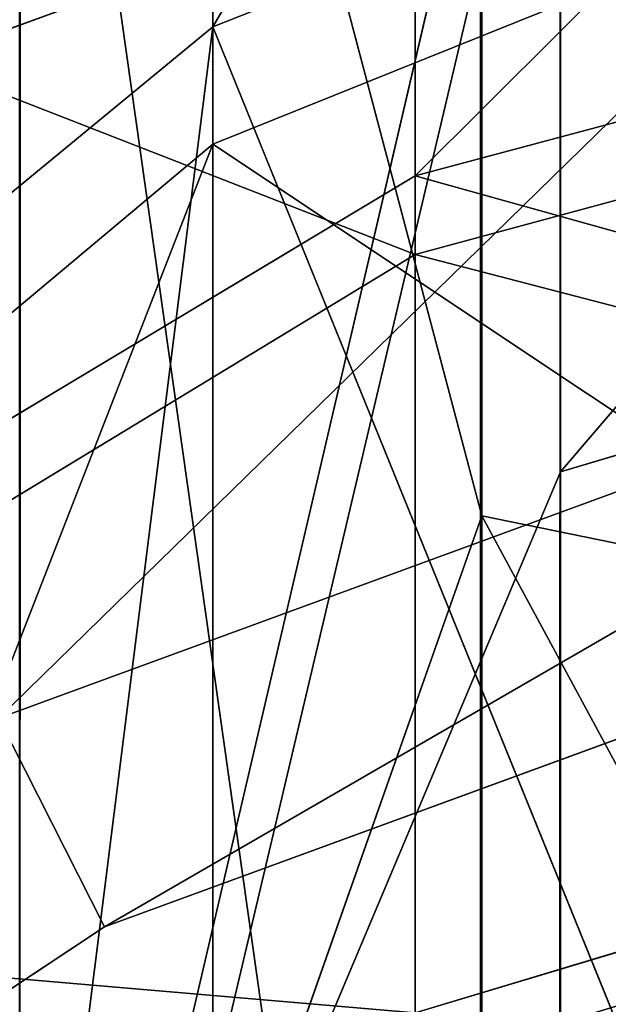
# Model space of a CAD drawing. Units: centimetres. Extents: x -624 to 290, y -260 to 1175.
# Drawn here: x 69 to 69, y -17 to -17 of the extents above; entities that cross this region are included whole.
import ezdxf

# ---------------------------------------------------------------- set-up
doc = ezdxf.new("R2010")
doc.units = ezdxf.units.CM
doc.header["$LTSCALE"] = 2.54

# ---------------------------------------------------------------- blocks, each defined once
blk = doc.blocks.new('3DGeom~891_Defintion')
at = {"color": 18, "true_color": 0x000000}
mesh = blk.add_polyface(dxfattribs=at)
corners = [(3699.032579189474, 2845.823689377669, 24.81050410071979), (3725.980153325821, 3469.522229138698, 24.81050410072051), (3724.477177974297, 3481.80901566687, 24.81050410072065), (3833.703656443814, 2842.320854727644, 24.81050410072109), (3731.311796947361, 3458.350473848688, 24.81050410072022), (3739.918290273015, 3449.453638613539, 24.81050410072109), (3750.907164665876, 3443.755000846635, 24.81050410071964), (3816.53922442423, 3435.087629378669, 24.81050410071993), (3882.171284182582, 3443.755000846636, 24.8105041007208), (4024.361921128563, 2871.811754979499, 24.81050410072094), (3893.140194488286, 3449.47310976027, 24.81050410071993), (3901.732146071445, 3458.372163227324, 24.81050410072109), (3907.061817931291, 3469.535045589712, 24.8105041007208), (3908.580074435945, 3481.811480368988, 24.81050410072109), (4576.463329065387, 2842.320854727644, 24.81050410072123), (4504.415156753598, 4735.463234455759, 24.81050410072094), (4385.804817910427, 2871.811754979499, 24.8105041007208), (4505.918132105124, 4723.176201457377, 24.81050410072094), (4511.249775726663, 4712.004692637578, 24.81050410071935), (4519.856515522531, 4703.107610932217, 24.81050410072109), (4530.845143445181, 4697.409219635524, 24.81050410072109), (4596.477203203532, 4688.741848167557, 24.81050410072051), (4711.134652789942, 2845.823689377668, 24.81050410071993), (4662.109262961887, 4697.409219635525, 24.81050410072137), (4673.07817326759, 4703.127328549162, 24.81050410072051), (4681.670124850747, 4712.026382016214, 24.81050410072094), (4686.999796710594, 4723.18901790839, 24.81050410072065), (4688.518053215248, 4735.465699157878, 24.81050410071964), (3380.830169894635, 4152.69131983343, 24.81050410072037), (3385.672816615976, 4660.102502497452, 24.81050410071921), (3352.250470015782, 4406.693168360019, 24.81050410071964), (3418.965026944338, 3910.271353029281, 24.81050410072008), (3439.247307143125, 4917.462754129956, 24.81050410071935), (3362.715595208581, 3168.529355912205, 24.81050410072065), (3378.550566905747, 3538.384034552407, 24.81050410071935), (3359.558804735916, 3353.930657449587, 24.81050410072094), (3392.564370207963, 3048.410372902638, 24.81050410072051), (3464.761410527675, 2947.876159392482, 24.8105041007195), (3462.420436456051, 5163.742690921017, 24.81050410072094), (3462.835985233136, 5382.320854727644, 24.81050410072051), (3752.372923015419, 3552.077919519714, 24.8105041007208), (4532.310655324512, 4805.731891838392, 24.81050410072051), (4947.331000276064, 5382.320854727646, 24.81050410071979), (3726.958640066646, 3493.936335968009, 24.81050410072123), (3569.04739360177, 2881.213114738191, 24.81050410072008), (3791.348982897978, 3602.14957539684, 24.81050410072123), (3803.049909732712, 3609.322597970696, 24.81050410072094), (3816.544646768888, 3611.824517090624, 24.8105041007208), (3830.039137334852, 3609.322597970696, 24.81050410072051), (3841.740310639802, 3602.149575396841, 24.81050410071935), (3880.716124052146, 3552.077919519714, 24.81050410072037), (3906.130653471131, 3493.93633596801, 24.81050410071935), (4506.896618845947, 4747.5905547569, 24.81050410072123), (4205.083492754601, 2889.111252675149, 24.81050410072065), (4571.286961677279, 4855.803794185733, 24.81050410071935), (4582.987888512014, 4862.976570289375, 24.81050410072065), (4596.482625548191, 4865.478735879513, 24.81050410072109), (4609.977362584367, 4862.976570289376, 24.81050410072051), (4621.678289419102, 4855.803794185731, 24.81050410072022), (4660.65410283145, 4805.731891838392, 24.81050410072094), (4686.068632250434, 4747.5905547569, 24.81050410072051), (4841.119591907432, 2881.213114738192, 24.81050410072051), (4945.405574981528, 2947.876159392481, 24.81050410072037), (4947.746549053155, 5163.742690921021, 24.8105041007195), (5017.602615301243, 3048.41037290264, 24.81050410072022), (4991.202205035076, 3910.271353029281, 24.81050410071964), (4970.919678366078, 4917.462754129952, 24.81050410072109), (5031.616418603456, 3538.384034552407, 24.81050410072022), (5047.451636770835, 3168.529355912205, 24.81050410072022), (5050.608427243498, 3353.930657449587, 24.8105041007195), (5024.494415363441, 4660.102502497452, 24.81050410071906), (5029.337062084778, 4152.691319833429, 24.81050410072008), (5057.916761963633, 4406.693168360018, 24.8105041007208)]
mesh.append_faces([[corners[k] for k in face] for face in [(28, 29, 30), (33, 34, 35), (67, 68, 69), (70, 71, 72)]], dxfattribs={"vtx0": -1, "color": 18})
mesh.append_faces([[corners[k] for k in face] for face in [(1, 3, 4), (4, 3, 5), (5, 3, 6), (6, 3, 7), (7, 3, 8), (8, 9, 10), (10, 9, 11), (11, 9, 12), (12, 9, 13), (14, 15, 16), (15, 14, 17), (17, 14, 18), (18, 14, 19), (19, 14, 20), (20, 14, 21), (21, 22, 23), (23, 22, 24), (24, 22, 25), (25, 22, 26), (26, 22, 27), (29, 31, 32), (34, 36, 31), (32, 37, 38), (38, 37, 39), (39, 41, 42), (40, 37, 43), (43, 44, 2), (41, 13, 52), (52, 9, 15), (42, 62, 63), (63, 65, 66), (65, 64, 67)]], dxfattribs={"vtx0": -1, "vtx1": -1, "color": 18})
mesh.append_faces([[corners[k] for k in face] for face in [(31, 37, 32), (39, 37, 40), (39, 40, 41), (52, 13, 9), (42, 27, 22), (63, 64, 65)]], dxfattribs={"vtx0": -1, "vtx1": -1, "vtx2": -1, "color": 18})
mesh.append_faces([[corners[k] for k in face] for face in [(0, 1, 2), (1, 0, 3), (8, 3, 9), (21, 14, 22), (29, 28, 31), (34, 33, 36), (31, 36, 37), (43, 37, 44), (2, 44, 0), (41, 40, 45), (41, 45, 46), (41, 46, 47), (41, 47, 48), (41, 48, 49), (41, 49, 50), (41, 50, 51), (41, 51, 13), (15, 9, 53), (15, 53, 16), (42, 41, 54), (42, 54, 55), (42, 55, 56), (42, 56, 57), (42, 57, 58), (42, 58, 59), (42, 59, 60), (42, 60, 27), (42, 22, 61), (42, 61, 62), (63, 62, 64), (67, 64, 68), (65, 70, 66), (70, 65, 71)]], dxfattribs={"vtx0": -1, "vtx2": -1, "color": 18})
mesh = blk.add_polyface(dxfattribs=at)
corners = [(5024.494415363441, 4660.102502497453), (4991.202205035076, 3910.271353029281), (4970.919678366076, 4917.462754129953), (5029.337062084781, 4152.691319833429), (5057.91676196363, 4406.693168360018), (3378.550566905747, 3538.384034552408), (3362.715595208582, 3168.529355912206), (3359.558804735916, 3353.930657449588), (3392.564370207963, 3048.410372902638), (3418.965026944338, 3910.271353029282), (3464.761410527675, 2947.876159392481), (3439.247307143121, 4917.462754129956), (3462.42043645605, 5163.742690921019), (3462.835985233134, 5382.320854727644), (3752.37292301542, 3552.077919519714), (4532.31065532451, 4805.731891838392), (4947.331000276065, 5382.320854727646), (3726.958640066644, 3493.936335968009), (3569.047393601767, 2881.213114738191), (3724.477177974296, 3481.809015666869), (3699.032579189472, 2845.82368937767), (3791.348982897976, 3602.14957539684), (3803.049909732712, 3609.322597970696), (3816.544646768886, 3611.824517090624), (3830.039137334852, 3609.322597970696), (3841.7403106398, 3602.149575396841), (3880.716124052146, 3552.077919519714), (3906.130653471131, 3493.93633596801), (3908.580074435945, 3481.811480368988), (4506.896618845947, 4747.5905547569), (4024.361921128563, 2871.811754979499), (4504.415156753598, 4735.463234455759), (4205.083492754601, 2889.111252675149), (4385.804817910428, 2871.811754979499), (4571.286961677279, 4855.803794185733), (4582.987888512013, 4862.976570289376), (4596.482625548189, 4865.478735879512), (4609.977362584367, 4862.976570289377), (4621.678289419102, 4855.80379418573), (4660.654102831449, 4805.731891838391), (4686.068632250434, 4747.590554756899), (4688.518053215247, 4735.465699157878), (4711.13465278994, 2845.823689377669), (4841.119591907431, 2881.213114738192), (4945.405574981527, 2947.876159392482), (4947.746549053152, 5163.742690921021), (5017.60261530124, 3048.41037290264), (5031.616418603455, 3538.384034552408), (5047.451636770833, 3168.529355912204), (5050.608427243496, 3353.930657449588), (4576.463329065388, 2842.320854727644), (4505.918132105122, 4723.176201457377), (4511.249775726663, 4712.004692637576), (4519.856515522529, 4703.107610932217), (4530.84514344518, 4697.409219635524), (4596.477203203531, 4688.741848167556), (4662.109262961883, 4697.409219635524), (4673.078173267587, 4703.12732854916), (4681.670124850747, 4712.026382016214), (4686.999796710594, 4723.189017908392), (3725.980153325818, 3469.522229138699), (3833.703656443814, 2842.320854727645), (3731.311796947361, 3458.350473848688), (3739.918290273014, 3449.453638613539), (3750.907164665876, 3443.755000846635), (3816.539224424228, 3435.087629378669), (3882.17128418258, 3443.755000846636), (3893.140194488286, 3449.473109760268), (3901.732146071444, 3458.372163227324), (3907.061817931288, 3469.535045589714), (3385.672816615974, 4660.102502497453), (3380.830169894634, 4152.69131983343), (3352.250470015784, 4406.693168360018)]
mesh.append_faces([[corners[k] for k in face] for face in [(3, 0, 4), (5, 6, 7), (48, 47, 49), (70, 71, 72)]], dxfattribs={"vtx0": -1, "color": 18})
mesh.append_faces([[corners[k] for k in face] for face in [(0, 1, 2), (1, 0, 3), (6, 5, 8), (8, 9, 10), (10, 17, 18), (18, 19, 20), (14, 15, 21), (21, 15, 22), (22, 15, 23), (23, 15, 24), (24, 15, 25), (25, 15, 26), (26, 15, 27), (27, 15, 28), (30, 31, 32), (32, 31, 33), (15, 16, 34), (34, 16, 35), (35, 16, 36), (36, 16, 37), (37, 16, 38), (38, 16, 39), (39, 16, 40), (40, 16, 41), (42, 16, 43), (43, 16, 44), (44, 45, 46), (46, 47, 48), (50, 55, 42), (20, 60, 61), (60, 20, 19), (61, 66, 30), (71, 70, 9)]], dxfattribs={"vtx0": -1, "vtx1": -1, "color": 18})
mesh.append_faces([[corners[k] for k in face] for face in [(10, 9, 11), (10, 13, 14), (14, 13, 15), (28, 29, 30), (41, 16, 42), (46, 45, 1)]], dxfattribs={"vtx0": -1, "vtx1": -1, "vtx2": -1, "color": 18})
mesh.append_faces([[corners[k] for k in face] for face in [(8, 5, 9), (10, 11, 12), (10, 12, 13), (15, 13, 16), (10, 14, 17), (18, 17, 19), (28, 15, 29), (30, 29, 31), (44, 16, 45), (1, 45, 2), (46, 1, 47), (31, 50, 33), (50, 31, 51), (50, 51, 52), (50, 52, 53), (50, 53, 54), (50, 54, 55), (42, 55, 56), (42, 56, 57), (42, 57, 58), (42, 58, 59), (42, 59, 41), (61, 60, 62), (61, 62, 63), (61, 63, 64), (61, 64, 65), (61, 65, 66), (30, 66, 67), (30, 67, 68), (30, 68, 69), (30, 69, 28), (9, 70, 11)]], dxfattribs={"vtx0": -1, "vtx2": -1, "color": 18})
blk = doc.blocks.new('Grupuj#2')
at = {"color": 1, "true_color": 0xff0000}
mesh = blk.add_polyface(dxfattribs=at)
corners = [(376.3056352914402, 2046.987637963118), (457.8055996364135, 480.0963969242791), (375.4257813428782, 2038.286185809923), (376.4087905819601, 2047.186060198413), (380.4998080447753, 2055.079867106426), (380.5580604441272, 2055.130231160035), (387.3760183516006, 2060.959111870182), (387.426989201041, 2061.003407965521), (395.8565968239295, 2063.860202717073), (1511.996840239836, 2166.622896336298), (464.6029232008731, 444.0135858905068), (484.5750010369053, 411.9210648162672), (514.9342098324463, 389.4019614980614), (550.3844356130804, 379.6856433248963), (1090.154808782951, 329.1601820286762), (1645.331731487922, 311.7429021077771), (1556.291721988692, 2162.117437323931), (1597.314760640643, 2141.598636448038), (1628.212804130227, 2107.699987596006), (1644.85357287842, 2064.956682775706), (1646.922746647067, 2036.006453889466), (1647.161871180572, 2033.973693422237), (2200.508647196127, 329.1601820286433), (1648.033183009707, 2032.121747007669), (1649.448230877302, 2030.642378782458), (1651.258909623832, 2029.689102538896), (1653.279539726344, 2029.359612405065), (2893.833558668433, 2029.359612405065), (2740.277806774805, 379.6856433249014), (2775.731673330361, 389.4037818855323), (2806.073933427992, 411.913120413806), (2806.092095717592, 411.9265259787118), (2826.064173553719, 444.0239014195365), (2832.857859628138, 480.1058016556121), (2915.425781342885, 2004.907560981273), (2900.948852277621, 2028.063506719511), (2907.377241499097, 2024.430003109907), (2907.4367074901, 2024.396022543619), (2912.333549810617, 2018.778913576941), (2915.081073990628, 2011.851713877126)]
mesh.append_faces([[corners[k] for k in face] for face in [(0, 1, 2), (34, 38, 39)]], dxfattribs={"vtx0": -1, "color": 1})
mesh.append_faces([[corners[k] for k in face] for face in [(1, 9, 10), (10, 9, 11), (11, 9, 12), (12, 9, 13), (13, 9, 14), (14, 9, 15), (15, 21, 22), (22, 27, 28), (28, 27, 29), (29, 27, 30), (30, 27, 31), (31, 27, 32), (32, 27, 33), (33, 27, 34)]], dxfattribs={"vtx0": -1, "vtx1": -1, "color": 1})
mesh.append_faces([[corners[k] for k in face] for face in [(1, 0, 3), (1, 3, 4), (1, 4, 5), (1, 5, 6), (1, 6, 7), (1, 7, 8), (1, 8, 9), (15, 9, 16), (15, 16, 17), (15, 17, 18), (15, 18, 19), (15, 19, 20), (15, 20, 21), (22, 21, 23), (22, 23, 24), (22, 24, 25), (22, 25, 26), (22, 26, 27), (34, 27, 35), (34, 35, 36), (34, 36, 37), (34, 37, 38)]], dxfattribs={"vtx0": -1, "vtx2": -1, "color": 1})
mesh = blk.add_polyface(dxfattribs=at)
corners = [(457.8055996364135, 480.0963969242791, 31.2), (376.3056352914402, 2046.987637963118, 31.2), (375.4257813428782, 2038.286185809923, 31.2), (376.4087905819601, 2047.186060198413, 31.2), (380.4998080447753, 2055.079867106426, 31.2), (380.5580604441272, 2055.130231160035, 31.2), (387.3760183516006, 2060.959111870182, 31.2), (387.426989201041, 2061.003407965521, 31.2), (395.8565968239295, 2063.860202717073, 31.2), (1511.996840239836, 2166.622896336298, 31.2), (464.6029232008731, 444.0135858905068, 31.2), (484.5750010369053, 411.9210648162672, 31.2), (514.9342098324463, 389.4019614980614, 31.2), (550.3844356130804, 379.6856433248963, 31.2), (1090.154808782951, 329.1601820286762, 31.2), (1645.331731487922, 311.7429021077771, 31.2), (1556.291721988692, 2162.117437323931, 31.2), (1597.314760640643, 2141.598636448038, 31.19999999999596), (1628.212804130227, 2107.699987596006, 31.19999999999884), (1644.85357287842, 2064.956682775706, 31.2), (1646.922746647067, 2036.006453889466, 31.2), (1647.161871180572, 2033.973693422237, 31.2), (2200.508647196127, 329.1601820286433, 31.2), (1648.033183009707, 2032.121747007669, 31.2), (1649.448230877302, 2030.642378782458, 31.2), (1651.258909623832, 2029.689102538896, 31.2), (1653.279539726344, 2029.359612405065, 31.2), (2893.833558668433, 2029.359612405065, 31.2), (2740.277806774805, 379.6856433249014, 31.2), (2775.731673330361, 389.4037818855323, 31.2), (2806.073933427992, 411.913120413806, 31.2), (2806.092095717592, 411.9265259787118, 31.2), (2826.064173553719, 444.0239014195365, 31.2), (2832.857859628138, 480.1058016556121, 31.2), (2915.425781342885, 2004.907560981273, 31.2), (2900.948852277621, 2028.063506719511, 31.2), (2907.377241499097, 2024.430003109907, 31.2), (2907.4367074901, 2024.396022543619, 31.2), (2912.333549810617, 2018.778913576941, 31.2), (2915.081073990628, 2011.851713877126, 31.2)]
mesh.append_faces([[corners[k] for k in face] for face in [(0, 1, 2), (38, 34, 39)]], dxfattribs={"vtx0": -1, "color": 1})
mesh.append_faces([[corners[k] for k in face] for face in [(1, 0, 3), (3, 0, 4), (4, 0, 5), (5, 0, 6), (6, 0, 7), (7, 0, 8), (8, 0, 9), (9, 15, 16), (16, 15, 17), (17, 15, 18), (18, 15, 19), (19, 15, 20), (20, 15, 21), (21, 22, 23), (23, 22, 24), (24, 22, 25), (25, 22, 26), (26, 22, 27), (27, 34, 35), (35, 34, 36), (36, 34, 37), (37, 34, 38)]], dxfattribs={"vtx0": -1, "vtx1": -1, "color": 1})
mesh.append_faces([[corners[k] for k in face] for face in [(9, 0, 10), (9, 10, 11), (9, 11, 12), (9, 12, 13), (9, 13, 14), (9, 14, 15), (21, 15, 22), (27, 22, 28), (27, 28, 29), (27, 29, 30), (27, 30, 31), (27, 31, 32), (27, 32, 33), (27, 33, 34)]], dxfattribs={"vtx0": -1, "vtx2": -1, "color": 1})
blk = doc.blocks.new('3DGeom~1342_Defintion')
at = {"color": 0}
blk.add_blockref('Grupuj#2', (12198.61918173142, 4586.452153796025, -0.6589657831055853), dxfattribs=at)
blk = doc.blocks.new('3DGeom~1264_Defintion')
at = {"color": 0}
for p, q in [((14.23266903075602, -3.797304580318614, -198.9987839655342), (15.0639789554668, -8.392049231012635, -201.0529824558032)), ((14.23266903075602, -3.797304580318614, -198.9987839655342), (15.0639789554668, -8.392049231012635, -201.0529824558032)), ((37.6466788116055, -8.716553791442056, -214.3003855658841), (39.04923222675971, -4.186709969835389, -216.1807173099737)), ((37.6466788116055, -8.716553791442056, -214.3003855658841), (39.04923222675971, -4.186709969835389, -216.1807173099737)), ((-38.48764117587361, -8.392049231013356, -175.2735888289033), (-40.13859842162467, -8.392049231013935, -165.1411267293655)), ((-38.48764117587361, -8.392049231013356, -175.2735888289033), (-40.13859842162467, -8.392049231013935, -165.1411267293655)), ((10.18105047176785, -8.392049231013356, -202.6701968311622), (15.0639789554668, -8.392049231012635, -201.0529824558032)), ((10.18105047176785, -8.392049231013356, -202.6701968311622), (15.0639789554668, -8.392049231012635, -201.0529824558032)), ((10.6880840751618, -10.60834479889817, -204.604549038359), (15.0639789554668, -8.392049231012635, -201.0529824558032)), ((10.6880840751618, -10.60834479889817, -204.604549038359), (15.0639789554668, -8.392049231012635, -201.0529824558032)), ((10.6880840751618, -10.60834479889817, -204.604549038359), (19.7000813633062, -8.392049231014079, -198.8255280702173)), ((10.6880840751618, -10.60834479889817, -204.604549038359), (19.7000813633062, -8.392049231014079, -198.8255280702173)), ((15.0639789554668, -8.392049231012635, -201.0529824558032), (19.7000813633062, -8.392049231014079, -198.8255280702173)), ((15.0639789554668, -8.392049231012635, -201.0529824558032), (19.7000813633062, -8.392049231014079, -198.8255280702173)), ((29.87837885639635, -10.87506087596183, -216.9067666758414), (37.6466788116055, -8.716553791442056, -214.3003855658841)), ((29.87837885639635, -10.87506087596183, -216.9067666758414), (37.6466788116055, -8.716553791442056, -214.3003855658841)), ((37.6466788116055, -8.716553791442056, -214.3003855658841), (30.89000763950536, -8.716553791440324, -218.7038766297906)), ((37.6466788116055, -8.716553791442056, -214.3003855658841), (30.89000763950536, -8.716553791440324, -218.7038766297906)), ((43.78674583706616, -8.716553791440901, -209.0703867281947), (37.6466788116055, -8.716553791442056, -214.3003855658841)), ((42.35276016129831, -10.87506087596255, -207.5887812439969), (37.6466788116055, -8.716553791442056, -214.3003855658841)), ((43.78674583706616, -8.716553791440901, -209.0703867281947), (37.6466788116055, -8.716553791442056, -214.3003855658841)), ((42.35276016129831, -10.87506087596255, -207.5887812439969), (37.6466788116055, -8.716553791442056, -214.3003855658841)), ((20.68118088272788, -10.60834479889875, -200.5684050911958), (10.6880840751618, -10.60834479889817, -204.604549038359)), ((20.68118088272788, -10.60834479889875, -200.5684050911958), (10.6880840751618, -10.60834479889817, -204.604549038359))]:
    blk.add_line(p, q, dxfattribs=at)
at = {"color": 140, "true_color": 0x00b3ff}
blk.add_line((-62.93788972588117, -8.716553791441623, -165.8862452655919), (-61.40311365803506, -8.716553791441479, -149.8626445061713), dxfattribs=at)
blk.add_line((-62.93788972588117, -8.716553791441623, -165.8862452655919), (-61.40311365803506, -8.716553791441479, -149.8626445061713), dxfattribs=at)
mesh = blk.add_polyface(dxfattribs=at)
corners = [(10.18105047176785, -8.392049231013356, -202.6701968311622), (14.23266903075602, -3.797304580318614, -198.9987839655342), (9.619205452995315, -3.797304580319913, -200.5267477183426), (15.0639789554668, -8.392049231012635, -201.0529824558032)]
mesh.append_faces([[corners[k] for k in face] for face in [(0, 1, 2), (1, 0, 3)]], dxfattribs={"vtx0": -1, "color": 140})
mesh = blk.add_polyface(dxfattribs=at)
corners = [(15.0639789554668, -8.392049231012635, -201.0529824558032), (18.61292618297136, -3.797304580319192, -196.8942566760604), (14.23266903075602, -3.797304580318614, -198.9987839655342), (19.7000813633062, -8.392049231014079, -198.8255280702173)]
mesh.append_faces([[corners[k] for k in face] for face in [(0, 1, 2), (1, 0, 3)]], dxfattribs={"vtx0": -1, "color": 140})
mesh = blk.add_polyface(dxfattribs=at)
corners = [(32.04083406258342, -4.186709969834379, -220.748261668182), (37.6466788116055, -8.716553791442056, -214.3003855658841), (30.89000763950536, -8.716553791440324, -218.7038766297906), (39.04923222675971, -4.186709969835389, -216.1807173099737)]
mesh.append_faces([[corners[k] for k in face] for face in [(0, 1, 2), (1, 0, 3)]], dxfattribs={"vtx0": -1, "color": 140})
mesh = blk.add_polyface(dxfattribs=at)
corners = [(39.04923222675971, -4.186709969835389, -216.1807173099737), (43.78674583706616, -8.716553791440901, -209.0703867281947), (37.6466788116055, -8.716553791442056, -214.3003855658841), (45.41805294017097, -4.186709969835389, -210.7558836063312)]
mesh.append_faces([[corners[k] for k in face] for face in [(0, 1, 2), (1, 0, 3)]], dxfattribs={"vtx0": -1, "color": 140})
mesh = blk.add_polyface(dxfattribs=at)
corners = [(-38.48764117587361, -8.392049231013356, -175.2735888289033), (-38.76245102684585, -6.065217460946278, -165.0961495148765), (-40.13859842162467, -8.392049231013935, -165.1411267293655), (-37.16809708099294, -6.065217460945701, -174.8812233855877)]
mesh.append_faces([[corners[k] for k in face] for face in [(0, 1, 2), (1, 0, 3)]], dxfattribs={"vtx0": -1, "color": 140})
mesh = blk.add_polyface(dxfattribs=at)
corners = [(-61.40311365803506, -8.716553791441479, -149.8626445061713), (-64.37963055171082, -6.429829443162939, -165.9333737374615), (-62.93788972588117, -8.716553791441623, -165.8862452655919), (-62.80970400061946, -6.42982944316164, -149.5427047279946)]
mesh.append_faces([[corners[k] for k in face] for face in [(0, 1, 2), (1, 0, 3)]], dxfattribs={"vtx0": -1, "color": 140})
mesh = blk.add_polyface(dxfattribs=at)
corners = [(-40.40439490255488, -10.60834479889918, -175.8435259616633), (-40.13859842162467, -8.392049231013935, -165.1411267293655), (-42.137571346272, -10.60834479889976, -165.2064479334019), (-38.48764117587361, -8.392049231013356, -175.2735888289033)]
mesh.append_faces([[corners[k] for k in face] for face in [(0, 1, 2), (1, 0, 3)]], dxfattribs={"vtx0": -1, "color": 140})
mesh = blk.add_polyface(dxfattribs=at)
corners = [(15.0639789554668, -8.392049231012635, -201.0529824558032), (10.18105047176785, -8.392049231013356, -202.6701968311622), (10.6880840751618, -10.60834479889817, -204.604549038359)]
mesh.append_faces([[corners[k] for k in face] for face in [(0, 1, 2)]], dxfattribs={"color": 140})
mesh = blk.add_polyface(dxfattribs=at)
corners = [(19.7000813633062, -8.392049231014079, -198.8255280702173), (15.0639789554668, -8.392049231012635, -201.0529824558032), (10.6880840751618, -10.60834479889817, -204.604549038359)]
mesh.append_faces([[corners[k] for k in face] for face in [(0, 1, 2)]], dxfattribs={"color": 140})
mesh = blk.add_polyface(dxfattribs=at)
corners = [(20.68118088272788, -10.60834479889875, -200.5684050911958), (19.7000813633062, -8.392049231014079, -198.8255280702173), (10.6880840751618, -10.60834479889817, -204.604549038359)]
mesh.append_faces([[corners[k] for k in face] for face in [(0, 1, 2)]], dxfattribs={"color": 140})
mesh = blk.add_polyface(dxfattribs=at)
corners = [(-59.39220590270602, -10.87506087596241, -150.3200522868263), (-62.93788972588117, -8.716553791441623, -165.8862452655919), (-60.8767129284943, -10.87506087596255, -165.8188923184742), (-61.40311365803506, -8.716553791441479, -149.8626445061713)]
mesh.append_faces([[corners[k] for k in face] for face in [(0, 1, 2), (1, 0, 3)]], dxfattribs={"vtx0": -1, "color": 140})
mesh = blk.add_polyface(dxfattribs=at)
corners = [(42.35276016129831, -10.87506087596255, -207.5887812439969), (29.87837885639635, -10.87506087596183, -216.9067666758414), (37.6466788116055, -8.716553791442056, -214.3003855658841)]
mesh.append_faces([[corners[k] for k in face] for face in [(0, 1, 2)]], dxfattribs={"color": 140})
mesh = blk.add_polyface(dxfattribs=at)
corners = [(37.6466788116055, -8.716553791442056, -214.3003855658841), (29.87837885639635, -10.87506087596183, -216.9067666758414), (30.89000763950536, -8.716553791440324, -218.7038766297906)]
mesh.append_faces([[corners[k] for k in face] for face in [(0, 1, 2)]], dxfattribs={"color": 140})
mesh = blk.add_polyface(dxfattribs=at)
corners = [(42.35276016129831, -10.87506087596255, -207.5887812439969), (37.6466788116055, -8.716553791442056, -214.3003855658841), (43.78674583706616, -8.716553791440901, -209.0703867281947)]
mesh.append_faces([[corners[k] for k in face] for face in [(0, 1, 2)]], dxfattribs={"color": 140})
mesh = blk.add_polyface(dxfattribs=at)
corners = [(21.97579960660046, -12.48441220640661, -202.8682320244532), (10.6880840751618, -10.60834479889817, -204.604549038359), (11.35714586946006, -12.48441220640546, -207.1570291995071), (20.68118088272788, -10.60834479889875, -200.5684050911958)]
mesh.append_faces([[corners[k] for k in face] for face in [(0, 1, 2), (1, 0, 3)]], dxfattribs={"vtx0": -1, "color": 140})
blk = doc.blocks.new('3DGeom~1094_Defintion')
at = {"color": 0}
for p, q in [((-106.7175265086047, 949.7703807796108, 94.99636063287005), (-106.7175265086047, 916.8392998883817, 184.8009537496908)), ((-106.7175265086047, 949.7703807796108, 94.99636063287005), (-106.7175265086047, 916.8392998883817, 184.8009537496908)), ((106.7175265086324, 949.7703807796067, 94.99636063286081), (106.7175265086509, 916.839299888377, 184.80095374967)), ((106.7175265086324, 949.7703807796067, 94.99636063286081), (106.7175265086509, 916.839299888377, 184.80095374967)), ((-60.26133809136642, 909.7383637366516, 85.44080478732081), (-60.26133809136642, 880.119867658783, 166.2120777864724)), ((-60.26133809136642, 909.7383637366516, 85.44080478732081), (-60.26133809136642, 880.119867658783, 166.2120777864724)), ((60.26133809140338, 909.7383637366504, 85.44080478732081), (60.2613380913849, 880.1198676587825, 166.2120777864655)), ((60.26133809140338, 909.7383637366504, 85.44080478732081), (60.2613380913849, 880.1198676587825, 166.2120777864655)), ((2.772139851003885e-11, 866.868089491688, 159.5035025570239), (1.84809323400259e-11, 895.2911566535107, 81.99228117507917)), ((2.772139851003885e-11, 866.868089491688, 159.5035025570239), (1.84809323400259e-11, 895.2911566535107, 81.99228117507917)), ((-60.26133809136642, 880.119867658783, 166.2120777864724), (2.772139851003885e-11, 866.868089491688, 159.5035025570239)), ((-60.26133809136642, 880.119867658783, 166.2120777864724), (2.772139851003885e-11, 866.868089491688, 159.5035025570239)), ((2.772139851003885e-11, 866.868089491688, 159.5035025570239), (60.2613380913849, 880.1198676587825, 166.2120777864655)), ((2.772139851003885e-11, 866.868089491688, 159.5035025570239), (60.2613380913849, 880.1198676587825, 166.2120777864655)), ((9.240466170012951e-12, 821.2255425141537, 228.2975280143047), (2.772139851003885e-11, 866.868089491688, 159.5035025570239)), ((9.240466170012951e-12, 821.2255425141537, 228.2975280143047), (2.772139851003885e-11, 866.868089491688, 159.5035025570239))]:
    blk.add_line(p, q, dxfattribs=at)
at = {"color": 253, "true_color": 0xa8a8a8}
mesh = blk.add_polyface(dxfattribs=at)
corners = [(-128.7260257601111, 968.6144969013986, 211.0116526109564), (-106.7175265086047, 949.7703807796108, 94.99636063287005), (-106.7175265086047, 916.8392998883817, 184.8009537496908), (-128.7260257600926, 1006.216188766054, 108.4698856735277)]
mesh.append_faces([[corners[k] for k in face] for face in [(0, 1, 2), (1, 0, 3)]], dxfattribs={"vtx0": -1, "color": 253})
mesh = blk.add_polyface(dxfattribs=at)
corners = [(106.7175265086324, 949.7703807796067, 94.99636063286081), (128.7260257601111, 968.6144969013853, 211.0116526109541), (106.7175265086509, 916.839299888377, 184.80095374967), (128.7260257601203, 1006.216188766045, 108.4698856735184)]
mesh.append_faces([[corners[k] for k in face] for face in [(0, 1, 2), (1, 0, 3)]], dxfattribs={"vtx0": -1, "color": 253})
mesh = blk.add_polyface(dxfattribs=at)
corners = [(-60.26133809136642, 880.119867658783, 166.2120777864724), (-106.7175265086047, 949.7703807796108, 94.99636063287005), (-60.26133809136642, 909.7383637366516, 85.44080478732081), (-106.7175265086047, 916.8392998883817, 184.8009537496908)]
mesh.append_faces([[corners[k] for k in face] for face in [(0, 1, 2), (1, 0, 3)]], dxfattribs={"vtx0": -1, "color": 253})
mesh = blk.add_polyface(dxfattribs=at)
corners = [(106.7175265086324, 949.7703807796067, 94.99636063286081), (60.2613380913849, 880.1198676587825, 166.2120777864655), (60.26133809140338, 909.7383637366504, 85.44080478732081), (106.7175265086509, 916.839299888377, 184.80095374967)]
mesh.append_faces([[corners[k] for k in face] for face in [(0, 1, 2), (1, 0, 3)]], dxfattribs={"vtx0": -1, "color": 253})
mesh = blk.add_polyface(dxfattribs=at)
corners = [(2.772139851003885e-11, 866.868089491688, 159.5035025570239), (-60.26133809136642, 909.7383637366516, 85.44080478732081), (1.84809323400259e-11, 895.2911566535107, 81.99228117507917), (-60.26133809136642, 880.119867658783, 166.2120777864724)]
mesh.append_faces([[corners[k] for k in face] for face in [(0, 1, 2), (1, 0, 3)]], dxfattribs={"vtx0": -1, "color": 253})
mesh = blk.add_polyface(dxfattribs=at)
corners = [(60.26133809140338, 909.7383637366504, 85.44080478732081), (2.772139851003885e-11, 866.868089491688, 159.5035025570239), (1.84809323400259e-11, 895.2911566535107, 81.99228117507917), (60.2613380913849, 880.1198676587825, 166.2120777864655)]
mesh.append_faces([[corners[k] for k in face] for face in [(0, 1, 2), (1, 0, 3)]], dxfattribs={"vtx0": -1, "color": 253})
mesh = blk.add_polyface(dxfattribs=at)
corners = [(9.240466170012951e-12, 821.2255425141537, 228.2975280143047), (-60.26133809136642, 880.119867658783, 166.2120777864724), (2.772139851003885e-11, 866.868089491688, 159.5035025570239), (-60.26133809136642, 832.557655684311, 237.8995016729579)]
mesh.append_faces([[corners[k] for k in face] for face in [(0, 1, 2), (1, 0, 3)]], dxfattribs={"vtx0": -1, "color": 253})
mesh = blk.add_polyface(dxfattribs=at)
corners = [(60.2613380913849, 880.1198676587825, 166.2120777864655), (9.240466170012951e-12, 821.2255425141537, 228.2975280143047), (2.772139851003885e-11, 866.868089491688, 159.5035025570239), (60.26133809139414, 832.5576556843047, 237.8995016729394)]
mesh.append_faces([[corners[k] for k in face] for face in [(0, 1, 2), (1, 0, 3)]], dxfattribs={"vtx0": -1, "color": 253})
blk = doc.blocks.new('Group295')
at = {"color": 7, "true_color": 0xebebeb, "extrusion": (-0.99846772003461, -0.05533725733072951, -2.128262047175668e-14), "xscale": 0.003624544368954155, "yscale": 0.003624544368954155, "zscale": 0.003624544368954155, "rotation": 89.99999999990257}
blk.add_blockref('3DGeom~1094_Defintion', (1195.257347603787, 244.1153015574881, -624.4810576168745), dxfattribs=at)
blk = doc.blocks.new('3DGeom~1234_Defintion')
at = {"color": 0}
for p, q in [((221.2701361617719, -247.3667411644205, -182.4751471126779), (244.5558883051569, -174.4626289277106, -245.0012739767166)), ((221.2701361617719, -247.3667411644205, -182.4751471126779), (244.5558883051569, -174.4626289277106, -245.0012739767166)), ((79.91791891252615, -204.8850585862437, -195.949618956042), (221.2701361617719, -247.3667411644205, -182.4751471126779)), ((79.91791891252615, -204.8850585862437, -195.949618956042), (221.2701361617719, -247.3667411644205, -182.4751471126779)), ((221.2701361617719, -247.3667411644205, -182.4751471126779), (79.33819558304087, -240.5373866749913, -151.3185338515331)), ((221.2701361617719, -247.3667411644205, -182.4751471126779), (79.33819558304087, -240.5373866749913, -151.3185338515331)), ((206.0311567316743, -295.0776923810087, -97.2801261083159), (221.2701361617719, -247.3667411644205, -182.4751471126779)), ((206.0311567316743, -295.0776923810087, -97.2801261083159), (221.2701361617719, -247.3667411644205, -182.4751471126779)), ((358.3615969980947, -307.3122117435663, -182.4751471126871), (221.2701361617719, -247.3667411644205, -182.4751471126779)), ((358.3615969980947, -307.3122117435663, -182.4751471126871), (221.2701361617719, -247.3667411644205, -182.4751471126779)), ((63.57918095504319, -325.3626277423872, -167.1149097245834), (70.64435790266805, -257.0471937436446, -259.7147920150884)), ((63.57918095504319, -325.3626277423872, -167.1149097245834), (70.64435790266805, -257.0471937436446, -259.7147920150884)), ((63.57918095504319, -325.3626277423872, -167.1149097245834), (-63.57918095501547, -325.3626277423919, -167.1149097246111)), ((-63.57918095501547, -325.3626277423919, -167.1149097246111), (-59.85880508651208, -361.3361189151436, -57.64472217679042)), ((63.57918095504319, -325.3626277423872, -167.1149097245834), (-63.57918095501547, -325.3626277423919, -167.1149097246111)), ((-63.57918095501547, -325.3626277423919, -167.1149097246111), (-59.85880508651208, -361.3361189151436, -57.64472217679042)), ((63.57918095504319, -325.3626277423872, -167.1149097245834), (59.8588050865398, -361.3361189151529, -57.64472217679504)), ((63.57918095504319, -325.3626277423872, -167.1149097245834), (59.8588050865398, -361.3361189151529, -57.64472217679504)), ((188.0462390775309, -351.3857160757997, -167.1149097246111), (63.57918095504319, -325.3626277423872, -167.1149097245834)), ((188.0462390775309, -351.3857160757997, -167.1149097246111), (63.57918095504319, -325.3626277423872, -167.1149097245834)), ((-494.5062043016996, -569.3945600117717, -167.1149097246065), (-559.911309062186, -678.4422993653126, -167.1149097246065)), ((-494.5062043016996, -569.3945600117717, -167.1149097246065), (-559.911309062186, -678.4422993653126, -167.1149097246065)), ((-559.911309062186, -678.4422993653126, -167.1149097246065), (-622.1309884646561, -649.3625089685263, -259.7147920151069)), ((-559.911309062186, -678.4422993653126, -167.1149097246065), (-622.1309884646561, -649.3625089685263, -259.7147920151069)), ((-559.911309062186, -678.4422993653126, -167.1149097246065), (-601.6154445698527, -798.5673080133046, -167.1149097246111)), ((-559.911309062186, -678.4422993653126, -167.1149097246065), (-601.6154445698527, -798.5673080133046, -167.1149097246111)), ((-559.911309062186, -678.4422993653126, -167.1149097246065), (-527.1477590443612, -693.7551487624677, -57.64472217679504)), ((-559.911309062186, -678.4422993653126, -167.1149097246065), (-527.1477590443612, -693.7551487624677, -57.64472217679504)), ((-707.9085054183504, -773.5561568163541, -182.4751471127102), (-782.4064209490883, -756.026501812099, -245.0012739767259)), ((-707.9085054183504, -773.5561568163541, -182.4751471127102), (-782.4064209490883, -756.026501812099, -245.0012739767259)), ((-659.1544500528236, -785.0281365856107, -97.28012610835285), (-707.9085054183504, -773.5561568163541, -182.4751471127102)), ((-659.1544500528236, -785.0281365856107, -97.28012610835285), (-707.9085054183504, -773.5561568163541, -182.4751471127102))]:
    blk.add_line(p, q, dxfattribs=at)
at = {"color": 254, "true_color": 0xe2e2e2}
for p, q in [((-658.8361133513804, -632.2075339884425, -182.4751471126825), (-707.9085054183504, -773.5561568163541, -182.4751471127102)), ((-658.8361133513804, -632.2075339884425, -182.4751471126825), (-707.9085054183504, -773.5561568163541, -182.4751471127102)), ((-707.9085054183504, -773.5561568163541, -182.4751471127102), (-727.0150975856911, -921.955805477933, -182.4751471126501)), ((-707.9085054183504, -773.5561568163541, -182.4751471127102), (-727.0150975856911, -921.955805477933, -182.4751471126501))]:
    blk.add_line(p, q, dxfattribs=at)
mesh = blk.add_polyface(dxfattribs=at)
corners = [(244.5558883051569, -174.4626289277106, -245.0012739767166), (77.17738768130134, -192.29860850731, -206.1054721611981), (79.91791891252615, -204.8850585862437, -195.949618956042)]
mesh.append_faces([[corners[k] for k in face] for face in [(0, 1, 2)]], dxfattribs={"color": 254})
mesh = blk.add_polyface(dxfattribs=at)
corners = [(244.5558883051569, -174.4626289277106, -245.0012739767166), (79.91791891252615, -204.8850585862437, -195.949618956042), (221.2701361617719, -247.3667411644205, -182.4751471126779)]
mesh.append_faces([[corners[k] for k in face] for face in [(0, 1, 2)]], dxfattribs={"color": 254})
mesh = blk.add_polyface(dxfattribs=at)
corners = [(358.3615969980947, -307.3122117435663, -182.4751471126871), (244.5558883051569, -174.4626289277106, -245.0012739767166), (221.2701361617719, -247.3667411644205, -182.4751471126779), (396.0744194473794, -240.7165701155414, -245.0012739767213)]
mesh.append_faces([[corners[k] for k in face] for face in [(0, 1, 2), (1, 0, 3)]], dxfattribs={"vtx0": -1, "color": 254})
mesh = blk.add_polyface(dxfattribs=at)
corners = [(79.33819558304087, -240.5373866749913, -151.3185338515331), (221.2701361617719, -247.3667411644205, -182.4751471126779), (79.91791891252615, -204.8850585862437, -195.949618956042)]
mesh.append_faces([[corners[k] for k in face] for face in [(0, 1, 2)]], dxfattribs={"color": 254})
mesh = blk.add_polyface(dxfattribs=at)
corners = [(206.0311567316743, -295.0776923810087, -97.2801261083159), (221.2701361617719, -247.3667411644205, -182.4751471126779), (79.33819558304087, -240.5373866749913, -151.3185338515331)]
mesh.append_faces([[corners[k] for k in face] for face in [(0, 1, 2)]], dxfattribs={"color": 254})
mesh = blk.add_polyface(dxfattribs=at)
corners = [(221.2701361617719, -247.3667411644205, -182.4751471126779), (333.6810711225803, -350.8946935416611, -97.28012610831126), (358.3615969980947, -307.3122117435663, -182.4751471126871), (206.0311567316743, -295.0776923810087, -97.2801261083159)]
mesh.append_faces([[corners[k] for k in face] for face in [(0, 1, 2), (1, 0, 3)]], dxfattribs={"vtx0": -1, "color": 254})
mesh = blk.add_polyface(dxfattribs=at)
corners = [(70.64435790266805, -257.0471937436446, -259.7147920150884), (-63.57918095501547, -325.3626277423919, -167.1149097246111), (-70.64435790268654, -257.0471937436539, -259.7147920151069), (63.57918095504319, -325.3626277423872, -167.1149097245834)]
mesh.append_faces([[corners[k] for k in face] for face in [(0, 1, 2), (1, 0, 3)]], dxfattribs={"vtx0": -1, "color": 254})
mesh = blk.add_polyface(dxfattribs=at)
corners = [(188.0462390775309, -351.3857160757997, -167.1149097246111), (70.64435790266805, -257.0471937436446, -259.7147920150884), (208.9426994711703, -285.9620554990948, -259.7147920150977), (63.57918095504319, -325.3626277423872, -167.1149097245834)]
mesh.append_faces([[corners[k] for k in face] for face in [(0, 1, 2), (1, 0, 3)]], dxfattribs={"vtx0": -1, "color": 254})
mesh = blk.add_polyface(dxfattribs=at)
corners = [(-59.85880508651208, -361.3361189151436, -57.64472217679042), (-188.0462390775124, -351.3857160758043, -167.1149097245834), (-63.57918095501547, -325.3626277423919, -167.1149097246111), (-177.0425939777068, -385.8364628997517, -57.6447221767858)]
mesh.append_faces([[corners[k] for k in face] for face in [(0, 1, 2), (1, 0, 3)]], dxfattribs={"vtx0": -1, "color": 254})
mesh = blk.add_polyface(dxfattribs=at)
corners = [(63.57918095504319, -325.3626277423872, -167.1149097245834), (-59.85880508651208, -361.3361189151436, -57.64472217679042), (-63.57918095501547, -325.3626277423919, -167.1149097246111), (59.8588050865398, -361.3361189151529, -57.64472217679504)]
mesh.append_faces([[corners[k] for k in face] for face in [(0, 1, 2), (1, 0, 3)]], dxfattribs={"vtx0": -1, "color": 254})
mesh = blk.add_polyface(dxfattribs=at)
corners = [(177.0425939777345, -385.8364628997424, -57.6447221767858), (63.57918095504319, -325.3626277423872, -167.1149097245834), (188.0462390775309, -351.3857160757997, -167.1149097246111), (59.8588050865398, -361.3361189151529, -57.64472217679504)]
mesh.append_faces([[corners[k] for k in face] for face in [(0, 1, 2), (1, 0, 3)]], dxfattribs={"vtx0": -1, "color": 254})
mesh = blk.add_polyface(dxfattribs=at)
corners = [(-494.5062043016996, -569.3945600117717, -167.1149097246065), (-384.2843794706475, -503.1965013234522, -57.6447221767858), (-465.5698528220097, -591.0883367933471, -57.64472217680428), (-408.1686334909348, -476.0399721232292, -167.1149097246019)]
mesh.append_faces([[corners[k] for k in face] for face in [(0, 1, 2), (1, 0, 3)]], dxfattribs={"vtx0": -1, "color": 254})
mesh = blk.add_polyface(dxfattribs=at)
corners = [(-541.8012010916636, -533.9370987148837, -97.28012610833437), (-658.8361133513804, -632.2075339884425, -182.4751471126825), (-613.4617357046859, -653.4143127589343, -97.28012610832975), (-581.8752511547092, -503.8932353565929, -182.4751471126687)]
mesh.append_faces([[corners[k] for k in face] for face in [(0, 1, 2), (1, 0, 3)]], dxfattribs={"vtx0": -1, "color": 254})
mesh = blk.add_polyface(dxfattribs=at)
corners = [(-622.1309884646561, -649.3625089685263, -259.7147920151069), (-494.5062043016996, -569.3945600117717, -167.1149097246065), (-559.911309062186, -678.4422993653126, -167.1149097246065), (-549.4577486764448, -528.1968999778961, -259.7147920150884)]
mesh.append_faces([[corners[k] for k in face] for face in [(0, 1, 2), (1, 0, 3)]], dxfattribs={"vtx0": -1, "color": 254})
mesh = blk.add_polyface(dxfattribs=at)
corners = [(-559.911309062186, -678.4422993653126, -167.1149097246065), (-465.5698528220097, -591.0883367933471, -57.64472217680428), (-527.1477590443612, -693.7551487624677, -57.64472217679504), (-494.5062043016996, -569.3945600117717, -167.1149097246065)]
mesh.append_faces([[corners[k] for k in face] for face in [(0, 1, 2), (1, 0, 3)]], dxfattribs={"vtx0": -1, "color": 254})
mesh = blk.add_polyface(dxfattribs=at)
corners = [(-707.9085054183504, -773.5561568163541, -182.4751471127102), (-728.1698592082059, -599.8028116749764, -245.0012739767166), (-782.4064209490883, -756.026501812099, -245.0012739767259), (-658.8361133513804, -632.2075339884425, -182.4751471126825)]
mesh.append_faces([[corners[k] for k in face] for face in [(0, 1, 2), (1, 0, 3)]], dxfattribs={"vtx0": -1, "color": 254})
mesh = blk.add_polyface(dxfattribs=at)
corners = [(-613.4617357046859, -653.4143127589343, -97.28012610832975), (-707.9085054183504, -773.5561568163541, -182.4751471127102), (-659.1544500528236, -785.0281365856107, -97.28012610835285), (-658.8361133513804, -632.2075339884425, -182.4751471126825)]
mesh.append_faces([[corners[k] for k in face] for face in [(0, 1, 2), (1, 0, 3)]], dxfattribs={"vtx0": -1, "color": 254})
mesh = blk.add_polyface(dxfattribs=at)
corners = [(-668.4694083513358, -782.8363383202267, -259.7147920151162), (-559.911309062186, -678.4422993653126, -167.1149097246065), (-601.6154445698527, -798.5673080133046, -167.1149097246111), (-622.1309884646561, -649.3625089685263, -259.7147920151069)]
mesh.append_faces([[corners[k] for k in face] for face in [(0, 1, 2), (1, 0, 3)]], dxfattribs={"vtx0": -1, "color": 254})
mesh = blk.add_polyface(dxfattribs=at)
corners = [(-601.6154445698527, -798.5673080133046, -167.1149097246111), (-527.1477590443612, -693.7551487624677, -57.64472217679504), (-566.4114975038121, -806.8509438773111, -57.64472217681352), (-559.911309062186, -678.4422993653126, -167.1149097246065)]
mesh.append_faces([[corners[k] for k in face] for face in [(0, 1, 2), (1, 0, 3)]], dxfattribs={"vtx0": -1, "color": 254})
mesh = blk.add_polyface(dxfattribs=at)
corners = [(-727.0150975856911, -921.955805477933, -182.4751471126501), (-782.4064209490883, -756.026501812099, -245.0012739767259), (-803.5237385659, -920.0432661023386, -245.0012739767351), (-707.9085054183504, -773.5561568163541, -182.4751471127102)]
mesh.append_faces([[corners[k] for k in face] for face in [(0, 1, 2), (1, 0, 3)]], dxfattribs={"vtx0": -1, "color": 254})
mesh = blk.add_polyface(dxfattribs=at)
corners = [(-659.1544500528236, -785.0281365856107, -97.28012610835285), (-727.0150975856911, -921.955805477933, -182.4751471126501), (-676.9451767892076, -923.2074628692636, -97.28012610832513), (-707.9085054183504, -773.5561568163541, -182.4751471127102)]
mesh.append_faces([[corners[k] for k in face] for face in [(0, 1, 2), (1, 0, 3)]], dxfattribs={"vtx0": -1, "color": 254})
blk = doc.blocks.new('Group299')
at = {"color": 7, "true_color": 0xebebeb, "extrusion": (0.9984677200346102, 0.0553372573307294, 2.123301534595612e-14), "xscale": 0.003031496046565648, "yscale": 0.003031496046565648, "zscale": 0.003031496046565648, "rotation": 60.00000000009737}
blk.add_blockref('3DGeom~1234_Defintion', (-1192.892988249843, 244.9153015574919, 624.4810576168745), dxfattribs=at)

msp = doc.modelspace()

# ---------------------------------------------------------------- block references
at = {"color": 0, "rotation": 356.8277880640356}
for name in ['Group295', 'Group299']:
    msp.add_blockref(name, (-555.1277130044723, 1174.677932515529, -71.28283046755895), dxfattribs=at)
at = {"color": 0, "extrusion": (-3.255439605252991e-09, -0.7880107536057452, -0.6156614753269084), "xscale": 0.04836661139811116, "yscale": 0.04836661139811116, "zscale": 0.04836661139811116}
msp.add_blockref('3DGeom~891_Defintion', (-134.0893325582241, -168.5771010031834, -45.40219021215502), dxfattribs=at)
at = {"color": 7, "true_color": 0xebebeb, "extrusion": (9.995448447316142e-05, 0.8660253966847564, -0.5000000023061112), "xscale": 0.05610644582688343, "yscale": 0.05610644582688343, "zscale": 0.05610644582688343, "rotation": 90.0030538677563}
msp.add_blockref('3DGeom~1264_Defintion', (-69.35296091344671, 141.2455988829676, -90.7606069372421), dxfattribs=at)
at = {"color": 1, "true_color": 0xff0000, "extrusion": (2.921204991467712e-09, 0.707106781186533, 0.707106781186562), "xscale": 0.03929140060905396, "yscale": 0.03929140060905396, "zscale": 0.03929140060905396}
msp.add_blockref('3DGeom~1342_Defintion', (-613.2515466947902, -3.715648466201671, 168.9201417189999), dxfattribs=at)

doc.saveas('drawing.dxf')
